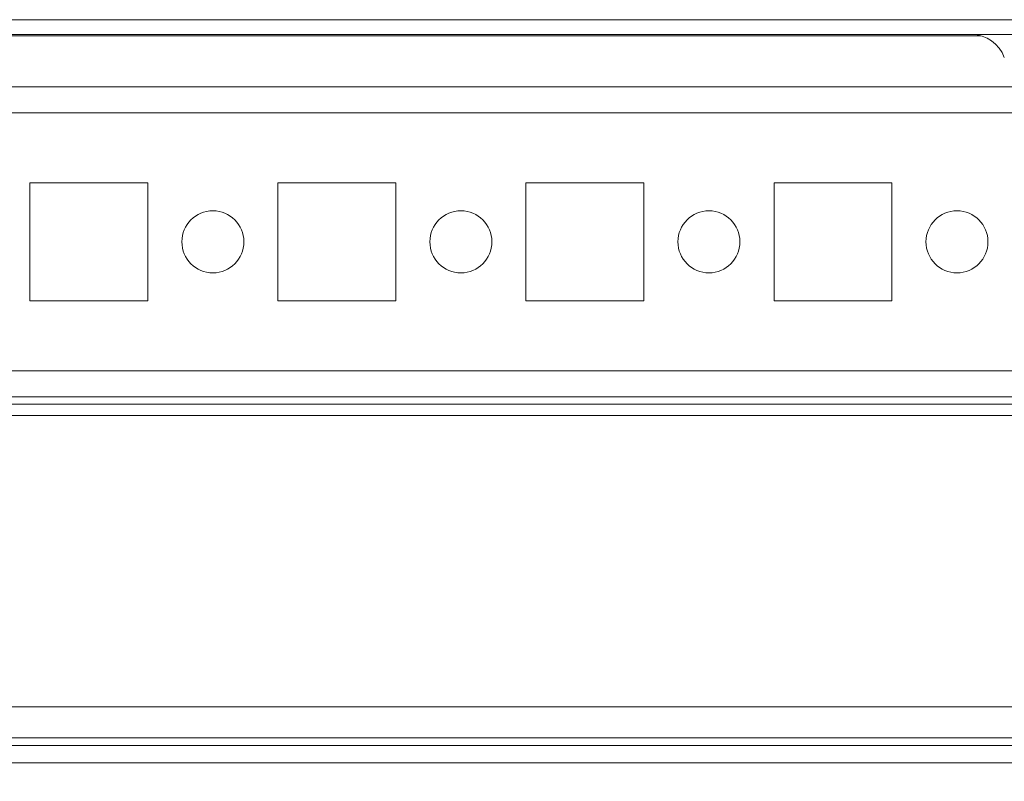
# Model space of a CAD drawing. Units: millimetres. Extents: x -3786 to 4614, y -3385 to 2555.
# Drawn here: x -2579 to -2500, y 2078 to 2139 of the extents above; entities that cross this region are included whole.
import ezdxf

# ---------------------------------------------------------------- set-up
doc = ezdxf.new("R2010")
doc.units = ezdxf.units.MM
doc.header["$LTSCALE"] = 5
pattern_1 = [(45, (-4781.3, 1153.14), (-134.704, 134.704), []), (45, (-4691.5, 1153.14), (-134.704, 134.704), [])]

msp = doc.modelspace()

# ---------------------------------------------------------------- hatches: boundary and pattern name
at = {"linetype": 'Continuous', "lineweight": 18}
h = msp.add_hatch(dxfattribs=at)
h.set_pattern_fill('ANSI32', scale=20, style=0)
h.set_pattern_definition(pattern_1)
edge = h.paths.add_edge_path(flags=0)
edge.add_line((-2397.79, 2137.906), (-2397.79, 2136.706))
edge.add_line((-2397.79, 2136.706), (-2396.869, 2136.706))
edge.add_arc((-2396.869, 2136.106), 0.6, 80, 90, ccw=False)
edge.add_line((-2396.765, 2136.697), (-2384.287, 2134.497))
edge.add_ellipse((-2384.07, 2135.728), major_axis=(1.25, 0), ratio=1, start_angle=260, end_angle=440)
edge.add_line((-2383.853, 2136.959), (-2396.331, 2139.159))
edge.add_ellipse((-2396.644, 2137.387), major_axis=(1.8, 0), ratio=1, start_angle=80, end_angle=90)
edge.add_line((-2396.644, 2139.187), (-3170.485, 2139.187))
edge.add_ellipse((-3170.485, 2137.387), major_axis=(1.8, 0), ratio=1, start_angle=90, end_angle=100)
edge.add_line((-3170.797, 2139.159), (-3183.275, 2136.959))
edge.add_ellipse((-3183.058, 2135.728), major_axis=(-1.25, 0), ratio=1, start_angle=280, end_angle=460)
edge.add_line((-3182.841, 2134.497), (-3170.363, 2136.697))
edge.add_arc((-3170.259, 2136.106), 0.6, 90, 100, ccw=False)
edge.add_line((-3170.259, 2136.706), (-3169.338, 2136.706))
edge.add_line((-3169.338, 2136.706), (-3169.338, 2137.906))
edge.add_line((-3169.338, 2137.906), (-3170.259, 2137.906))
edge.add_ellipse((-3170.259, 2136.106), major_axis=(1.8, 0), ratio=1, start_angle=90, end_angle=100)
edge.add_line((-3170.571, 2137.879), (-3183.049, 2135.679))
edge.add_arc((-3183.058, 2135.728), 0.05, 100, 280, ccw=False)
edge.add_line((-3183.067, 2135.777), (-3170.589, 2137.978))
edge.add_arc((-3170.485, 2137.387), 0.6, 90, 100, ccw=False)
edge.add_line((-3170.485, 2137.987), (-3170.429, 2137.987))
edge.add_line((-3170.429, 2137.987), (-2396.7, 2137.987))
edge.add_line((-2396.7, 2137.987), (-2396.644, 2137.987))
edge.add_arc((-2396.644, 2137.387), 0.6, 80, 90, ccw=False)
edge.add_line((-2396.54, 2137.978), (-2384.062, 2135.777))
edge.add_arc((-2384.07, 2135.728), 0.05, -100, 80, ccw=False)
edge.add_line((-2384.079, 2135.679), (-2396.557, 2137.879))
edge.add_ellipse((-2396.869, 2136.106), major_axis=(-1.8, 0), ratio=1, start_angle=260, end_angle=270)
edge.add_line((-2396.869, 2137.906), (-2397.79, 2137.906))
h = msp.add_hatch(dxfattribs=at)
h.set_pattern_fill('ANSI32', scale=20, style=0)
h.set_pattern_definition(pattern_1)
edge = h.paths.add_edge_path(flags=0)
edge.add_line((-2436.553, 2081.276), (-2436.553, 2079.276))
edge.add_line((-2436.553, 2079.276), (-2411.153, 2079.276))
edge.add_arc((-2411.153, 2078.676), 0.6, 0, 90, ccw=False)
edge.add_line((-2410.553, 2078.676), (-2410.553, 2059.876))
edge.add_arc((-2411.153, 2059.876), 0.6, 270, 360, ccw=False)
edge.add_line((-2411.153, 2059.276), (-3155.953, 2059.276))
edge.add_arc((-3155.953, 2059.876), 0.6, 180, 270, ccw=False)
edge.add_line((-3156.553, 2059.876), (-3156.553, 2078.676))
edge.add_arc((-3155.953, 2078.676), 0.6, 90, 180, ccw=False)
edge.add_line((-3155.953, 2079.276), (-3130.553, 2079.276))
edge.add_line((-3130.553, 2079.276), (-3130.553, 2081.276))
edge.add_line((-3130.553, 2081.276), (-3155.953, 2081.276))
edge.add_ellipse((-3155.953, 2078.676), major_axis=(2.6, 0), ratio=1, start_angle=90, end_angle=180)
edge.add_line((-3158.553, 2078.676), (-3158.553, 2059.876))
edge.add_ellipse((-3155.953, 2059.876), major_axis=(2.6, 0), ratio=1, start_angle=180, end_angle=270)
edge.add_line((-3155.953, 2057.276), (-2411.153, 2057.276))
edge.add_ellipse((-2411.153, 2059.876), major_axis=(-2.6, 0), ratio=1, start_angle=90, end_angle=180)
edge.add_line((-2408.553, 2059.876), (-2408.553, 2078.676))
edge.add_ellipse((-2411.153, 2078.676), major_axis=(-2.6, 0), ratio=1, start_angle=180, end_angle=270)
edge.add_line((-2411.153, 2081.276), (-2436.553, 2081.276))

# ---------------------------------------------------------------- linework, layer by layer
at = {"color": 7, "linetype": 'Continuous', "lineweight": 18}
for p, q in [((-3170.485, 2139.187, 72.027), (-2396.644, 2139.187, 72.027)), ((-3170.429, 2137.987, 72.027), (-2396.7, 2137.987, 72.027)), ((-2775.509, 2137.887, 72.027), (-2501.627, 2137.887, 72.027)), ((-2431.455, 2133.776, 72.027), (-3135.653, 2133.776, 72.027)), ((-2568.805, 2126.026, 72.027), (-2578.305, 2126.026, 72.027)), ((-2578.305, 2126.026, 72.027), (-2578.305, 2116.526, 72.027)), ((-2568.805, 2116.526, 72.027), (-2568.805, 2126.026, 72.027)), ((-2568.805, 2116.526, 72.027), (-2568.805, 2126.026, 72.027)), ((-2568.805, 2126.026, 72.027), (-2568.805, 2126.026, 72.027)), ((-2548.805, 2126.026, 72.027), (-2558.305, 2126.026, 72.027)), ((-2558.305, 2126.026, 72.027), (-2558.305, 2116.526, 72.027)), ((-2548.805, 2116.526, 72.027), (-2548.805, 2126.026, 72.027)), ((-2548.805, 2116.526, 72.027), (-2548.805, 2126.026, 72.027)), ((-2548.805, 2126.026, 72.027), (-2548.805, 2126.026, 72.027)), ((-2528.805, 2126.026, 72.027), (-2538.305, 2126.026, 72.027)), ((-2538.305, 2126.026, 72.027), (-2538.305, 2116.526, 72.027)), ((-2528.805, 2116.526, 72.027), (-2528.805, 2126.026, 72.027)), ((-2528.805, 2116.526, 72.027), (-2528.805, 2126.026, 72.027)), ((-2528.805, 2126.026, 72.027), (-2528.805, 2126.026, 72.027)), ((-2508.805, 2126.026, 72.027), (-2518.305, 2126.026, 72.027)), ((-2518.305, 2126.026, 72.027), (-2518.305, 2116.526, 72.027)), ((-2508.805, 2116.526, 72.027), (-2508.805, 2126.026, 72.027)), ((-2578.305, 2116.526, 72.027), (-2568.805, 2116.526, 72.027)), ((-2568.805, 2116.526, 72.027), (-2568.805, 2116.526, 72.027)), ((-2558.305, 2116.526, 72.027), (-2548.805, 2116.526, 72.027)), ((-2548.805, 2116.526, 72.027), (-2548.805, 2116.526, 72.027)), ((-2538.305, 2116.526, 72.027), (-2528.805, 2116.526, 72.027)), ((-2528.805, 2116.526, 72.027), (-2528.805, 2116.526, 72.027)), ((-2518.305, 2116.526, 72.027), (-2508.805, 2116.526, 72.027)), ((-3135.653, 2108.776, 72.027), (-2431.455, 2108.776, 72.027)), ((-2430.055, 2108.176, 72.027), (-3137.055, 2108.176, 72.027)), ((-2411.555, 2107.276, 72.027), (-3155.555, 2107.276, 72.027)), ((-2408.554, 2083.776, 72.027), (-3158.554, 2083.776, 72.027)), ((-2436.554, 2081.276, 72.027), (-3130.553, 2081.276, 72.027)), ((-3130.553, 2079.276, 72.027), (-2436.555, 2079.276, 72.027))]:
    msp.add_line(p, q, dxfattribs=at)
at = {"color": 8, "linetype": 'Continuous', "lineweight": 18}
for p, q in [((-2433.555, 2131.676, 72.027), (-3133.553, 2131.676, 72.027)), ((-2433.555, 2110.876, 72.027), (-3133.553, 2110.876, 72.027)), ((-2436.555, 2080.676, 72.027), (-3130.553, 2080.676, 72.027))]:
    msp.add_line(p, q, dxfattribs=at)
at = {"color": 7, "linetype": 'Continuous', "lineweight": 18}
for centre in [(-2563.555, 2121.276, 72.027), (-2543.555, 2121.276, 72.027), (-2523.555, 2121.276, 72.027), (-2503.555, 2121.276, 72.027)]:
    msp.add_circle(centre, 2.5, dxfattribs=at)
for centre, radius, start in [((-2502.369, 2135.187, 72.027), 2.8, 20), ((-2563.555, 2121.276, 72.027), 2.5, 270), ((-2543.555, 2121.276, 72.027), 2.5, 270), ((-2523.555, 2121.276, 72.027), 2.5, 270), ((-2503.555, 2121.276, 72.027), 2.5, 270)]:
    msp.add_arc(centre, radius, start, 90, dxfattribs=at)

doc.saveas('drawing.dxf')
